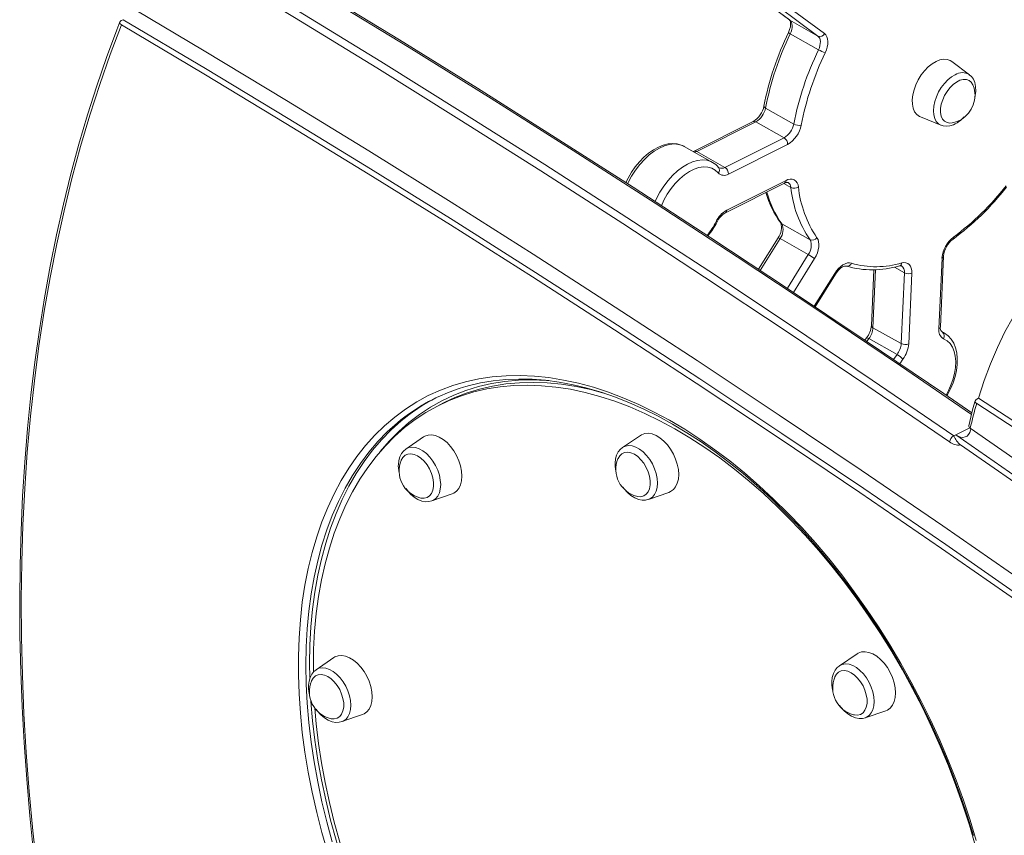
# Model space of a CAD drawing. Units: millimetres. Extents: x 154 to 6952, y 1590 to 4296.
# Drawn here: x 4367 to 4737, y 2459 to 2765 of the extents above; entities that cross this region are included whole.
import ezdxf

# ---------------------------------------------------------------- set-up
doc = ezdxf.new("R2010")
doc.units = ezdxf.units.MM
doc.header["$LTSCALE"] = 20

msp = doc.modelspace()

# ---------------------------------------------------------------- linework, layer by layer
at = {"color": 7, "linetype": 'Continuous', "lineweight": 15, "ltscale": 20}
for p, q in [((4650.28, 2769.8), (4656.37, 2765.32)), ((4667.1, 2759.25), (4652.23, 2770.19)), ((4654.69, 2771.08), (4669.56, 2760.14)), ((4406.19, 2765.38), (4405.48, 2765.03)), ((4656.51, 2765.23), (4656.37, 2765.32)), ((4667.1, 2759.25), (4656.51, 2765.23)), ((4667.28, 2754.09), (4656.69, 2760.08)), ((4723.97, 2744.74), (4717.33, 2749.72)), ((4658, 2726.22), (4647.41, 2732.2)), ((4705.55, 2728.89), (4713.24, 2725.77)), ((4642.81, 2727.13), (4620.6, 2716.02)), ((4643.78, 2727.03), (4621.57, 2715.92)), ((4654.37, 2721.04), (4643.78, 2727.03)), ((4632.16, 2709.94), (4654.37, 2721.04)), ((4616.89, 2717.8), (4616.73, 2717.89)), ((4627.48, 2711.82), (4616.89, 2717.8)), ((4655.71, 2718.55), (4633.49, 2707.45)), ((4620.6, 2716.02), (4620.28, 2715.88)), ((4632.16, 2709.94), (4621.57, 2715.92)), ((4632.37, 2692.92), (4654.59, 2704.03)), ((4632.89, 2693.91), (4655.11, 2705.02)), ((4664.11, 2682.78), (4653.52, 2688.77)), ((4652.1, 2683.54), (4644.75, 2671.71)), ((4663.44, 2677.2), (4652.85, 2683.19)), ((4712.49, 2649.34), (4713.67, 2675.92)), ((4713.07, 2650.05), (4714.26, 2676.63)), ((4666.03, 2657.58), (4673.66, 2669.88)), ((4677.66, 2672.88), (4677.7, 2672.87)), ((4688.1, 2671.46), (4687.17, 2650.56)), ((4698.35, 2643.78), (4699.53, 2670.35)), ((4702.36, 2670.26), (4701.17, 2643.68)), ((4698.35, 2643.78), (4687.76, 2649.76)), ((4714.51, 2647.8), (4713.39, 2648.44)), ((4714.28, 2647.92), (4714.51, 2647.8)), ((4685.37, 2645.94), (4684.75, 2645.07)), ((4696.78, 2639.68), (4686.19, 2645.67)), ((4527.04, 2621.77), (4524.92, 2620.71)), ((4727.4, 2623.29), (4726.69, 2622.93)), ((4519.04, 2608.73), (4512.34, 2604.19)), ((4600.43, 2609.33), (4593.73, 2604.79)), ((4718.82, 2609.52), (4718.12, 2609.17)), ((4512.34, 2604.19), (4512.23, 2604.11)), ((4593.73, 2604.79), (4593.62, 2604.71)), ((4603.48, 2585.3), (4611.12, 2587.93)), ((4522.08, 2584.71), (4529.73, 2587.34)), ((4485.32, 2525.91), (4478.63, 2521.36)), ((4681.82, 2527.34), (4675.13, 2522.8)), ((4477.63, 2520.5), (4477.62, 2522.27)), ((4675.13, 2522.8), (4675.01, 2522.72)), ((4478.63, 2521.36), (4478.51, 2521.28)), ((4488.37, 2501.88), (4496.02, 2504.51)), ((4684.87, 2503.32), (4692.52, 2505.95))]:
    msp.add_line(p, q, dxfattribs=at)
at = {"color": 8, "linetype": 'Continuous', "lineweight": 15, "ltscale": 20}
for p, q in [((4650.29, 2769.81), (4656.51, 2765.23)), ((4656.94, 2702.42), (4654.33, 2703.9)), ((4652.85, 2683.19), (4645.44, 2671.25)), ((4655.6, 2664.56), (4663.44, 2677.2)), ((4665.8, 2675.7), (4657.92, 2663.01)), ((4665.72, 2657.79), (4673.38, 2670.13)), ((4688.72, 2671.49), (4687.76, 2649.76)), ((4699.53, 2670.35), (4695.78, 2672.47)), ((4713.75, 2648.17), (4713.56, 2648.28)), ((4713.56, 2648.26), (4713.75, 2648.17)), ((4713.75, 2648.17), (4714.28, 2647.92)), ((4686.19, 2645.67), (4685.44, 2644.62)), ((4695.48, 2637.8), (4696.78, 2639.68)), ((4698.98, 2637.96), (4697.79, 2636.23)), ((4718.12, 2609.17), (4724.09, 2612.16)), ((4476.2, 2523.69), (4476.27, 2518.47))]:
    msp.add_line(p, q, dxfattribs=at)
at = {"color": 8, "linetype": 'Continuous', "lineweight": 15, "ltscale": 20, "flags": 128}
for points in [[(4420.96, 2810.86), (4451.85, 2792.52), (4482.72, 2773.89), (4513.57, 2754.97), (4544.39, 2735.76), (4575.19, 2716.26), (4605.96, 2696.47), (4636.7, 2676.4), (4667.41, 2656.04), (4698.08, 2635.4), (4724.75, 2617.2)], [(4713.24, 2725.77), (4712.31, 2726.31), (4711.51, 2727.18), (4710.92, 2728.31), (4710.56, 2729.67), (4710.45, 2731.22), (4710.58, 2732.91), (4710.96, 2734.68), (4711.57, 2736.47), (4712.4, 2738.24), (4713.41, 2739.91), (4714.57, 2741.45), (4715.85, 2742.79), (4717.21, 2743.9), (4718.59, 2744.74)], [(4647.41, 2732.2), (4647.16, 2732.37), (4646.97, 2732.54), (4646.85, 2732.71), (4646.81, 2732.88), (4646.82, 2732.95)], [(4616.73, 2717.89), (4616.28, 2718.11), (4614.75, 2718.58), (4613.08, 2718.73), (4611.3, 2718.54), (4609.45, 2718.02), (4607.55, 2717.18), (4605.64, 2716.04), (4603.75, 2714.61), (4601.93, 2712.92), (4600.2, 2711), (4598.59, 2708.89), (4597.14, 2706.63), (4595.87, 2704.25), (4595.63, 2703.74)], [(4605.91, 2697.07), (4606.46, 2698.26), (4607.73, 2700.64), (4609.18, 2702.9), (4610.79, 2705.01), (4612.52, 2706.93), (4614.34, 2708.62), (4616.23, 2710.05), (4618.14, 2711.19), (4620.04, 2712.03), (4621.9, 2712.55), (4623.68, 2712.74), (4625.35, 2712.6), (4626.87, 2712.12), (4627.46, 2711.83)], [(4629.64, 2707.83), (4628.52, 2708.88), (4627.21, 2709.61), (4625.74, 2710.02), (4624.13, 2710.1), (4622.41, 2709.84), (4620.63, 2709.25), (4618.81, 2708.34), (4617, 2707.13), (4615.23, 2705.64), (4613.54, 2703.92), (4611.96, 2701.98), (4610.53, 2699.87), (4609.27, 2697.63), (4608.3, 2695.54)], [(4653.52, 2688.77), (4653.26, 2688.95), (4653.11, 2689.12)], [(4715.23, 2624.39), (4715.86, 2625.56), (4716.92, 2627.88), (4717.76, 2630.23), (4718.37, 2632.57), (4718.72, 2634.85), (4718.82, 2637.02), (4718.66, 2639.04), (4718.24, 2640.87), (4717.58, 2642.47), (4716.68, 2643.81), (4715.56, 2644.86), (4714.26, 2645.59)], [(4502.72, 2603.24), (4502.75, 2603.28), (4506.13, 2607.19), (4509.71, 2610.81), (4513.48, 2614.13), (4517.44, 2617.16), (4521.57, 2619.88), (4525.86, 2622.29), (4530.32, 2624.39), (4534.92, 2626.17), (4539.67, 2627.62), (4544.55, 2628.75), (4549.56, 2629.55), (4554.68, 2630.02), (4559.9, 2630.17), (4565.22, 2629.98), (4566.06, 2629.92)], [(4484.75, 2456.69), (4482.68, 2464.24), (4480.84, 2471.77), (4479.25, 2479.28), (4477.89, 2486.75), (4476.78, 2494.16), (4475.91, 2501.51), (4475.29, 2508.77), (4474.91, 2515.93), (4474.79, 2522.98), (4474.91, 2529.9), (4475.29, 2536.69), (4475.91, 2543.33), (4476.78, 2549.81), (4477.89, 2556.1), (4479.25, 2562.22), (4480.84, 2568.13), (4482.68, 2573.83), (4484.75, 2579.31), (4487.05, 2584.56), (4489.57, 2589.57), (4492.32, 2594.32), (4495.28, 2598.82), (4498.45, 2603.04), (4501.82, 2606.99), (4505.39, 2610.66), (4509.16, 2614.03), (4510.53, 2615.15)], [(4512.19, 2616.06), (4510.57, 2614.74), (4506.81, 2611.37), (4503.24, 2607.7), (4499.86, 2603.75), (4496.69, 2599.53), (4493.73, 2595.03), (4490.98, 2590.27), (4488.46, 2585.27), (4486.16, 2580.02), (4484.09, 2574.54), (4482.26, 2568.84), (4480.66, 2562.92), (4479.3, 2556.81), (4478.19, 2550.51), (4477.32, 2544.04), (4476.7, 2537.4), (4476.33, 2530.61), (4476.2, 2523.69)], [(4525.43, 2590.83), (4525.3, 2592.58), (4524.93, 2594.4), (4524.33, 2596.23), (4523.52, 2598.01), (4522.52, 2599.68), (4521.36, 2601.2), (4520.09, 2602.5), (4518.74, 2603.55), (4517.35, 2604.32), (4515.98, 2604.78), (4514.66, 2604.91), (4513.44, 2604.72), (4512.36, 2604.2), (4512.34, 2604.19)], [(4606.82, 2591.43), (4606.69, 2593.18), (4606.33, 2595), (4605.73, 2596.83), (4604.91, 2598.61), (4603.91, 2600.28), (4602.75, 2601.79), (4601.48, 2603.1), (4600.13, 2604.15), (4598.75, 2604.92), (4597.37, 2605.37), (4596.06, 2605.51), (4594.84, 2605.32), (4593.75, 2604.8), (4593.73, 2604.79)], [(4522.08, 2584.71), (4522.52, 2584.89), (4523.52, 2585.56), (4524.33, 2586.52), (4524.93, 2587.75), (4525.3, 2589.2), (4525.43, 2590.83)], [(4603.48, 2585.3), (4603.91, 2585.48), (4604.91, 2586.15), (4605.73, 2587.12), (4606.33, 2588.35), (4606.69, 2589.8), (4606.82, 2591.43)], [(4491.71, 2508), (4491.59, 2509.76), (4491.22, 2511.58), (4490.62, 2513.4), (4489.81, 2515.18), (4488.8, 2516.86), (4487.65, 2518.37), (4486.37, 2519.67), (4485.02, 2520.73), (4483.64, 2521.49), (4482.27, 2521.95), (4480.95, 2522.09), (4479.73, 2521.89), (4478.65, 2521.38), (4478.63, 2521.36)], [(4688.21, 2509.44), (4688.09, 2511.19), (4687.72, 2513.01), (4687.12, 2514.84), (4686.3, 2516.62), (4685.3, 2518.29), (4684.15, 2519.81), (4682.87, 2521.11), (4681.52, 2522.16), (4680.14, 2522.93), (4678.76, 2523.39), (4677.45, 2523.52), (4676.23, 2523.33), (4675.14, 2522.81), (4675.13, 2522.8)], [(4476.68, 2509.77), (4476.7, 2509.47), (4477.32, 2502.21), (4478.19, 2494.87), (4479.3, 2487.46), (4480.66, 2479.99), (4482.26, 2472.48), (4484.09, 2464.94), (4486.16, 2457.4), (4488.46, 2449.85), (4490.98, 2442.32), (4493.73, 2434.82), (4496.69, 2427.36), (4499.86, 2419.96), (4503.24, 2412.64), (4506.81, 2405.4), (4509.58, 2400.1)], [(4488.37, 2501.88), (4488.8, 2502.06), (4489.81, 2502.73), (4490.62, 2503.7), (4491.22, 2504.93), (4491.59, 2506.38), (4491.71, 2508)], [(4684.87, 2503.32), (4685.3, 2503.5), (4686.3, 2504.17), (4687.12, 2505.13), (4687.72, 2506.36), (4688.09, 2507.81), (4688.21, 2509.44)]]:
    msp.add_lwpolyline(points, dxfattribs=at)
at = {"color": 7, "linetype": 'Continuous', "lineweight": 15, "ltscale": 20, "flags": 128}
for points in [[(4724.9, 2617.77), (4714.33, 2625.01), (4685.22, 2644.75), (4656.08, 2664.24), (4626.9, 2683.47), (4597.7, 2702.45), (4568.47, 2721.17), (4539.22, 2739.62), (4509.94, 2757.82), (4480.64, 2775.75), (4451.33, 2793.43), (4423.54, 2809.92), (4421.88, 2810.9)], [(4408.86, 2803.16), (4439.74, 2784.83), (4470.59, 2766.21), (4501.43, 2747.29), (4532.24, 2728.09), (4563.02, 2708.6), (4593.78, 2688.82), (4624.51, 2668.76), (4655.2, 2648.41), (4685.86, 2627.77), (4716.49, 2606.86)], [(4718.12, 2609.17), (4687.48, 2630.09), (4656.8, 2650.74), (4626.09, 2671.1), (4595.35, 2691.17), (4564.58, 2710.96), (4533.78, 2730.46), (4502.96, 2749.67), (4472.11, 2768.59), (4441.24, 2787.22), (4410.35, 2805.55)], [(5018.44, 2350.19), (4988.22, 2373.94), (4957.95, 2397.42), (4927.62, 2420.63), (4897.24, 2443.56), (4866.81, 2466.22), (4836.33, 2488.6), (4805.8, 2510.7), (4775.23, 2532.52), (4744.62, 2554.06), (4713.97, 2575.32), (4683.28, 2596.29), (4652.55, 2616.98), (4621.79, 2637.38), (4591, 2657.5), (4560.18, 2677.32), (4529.33, 2696.85), (4498.45, 2716.09), (4467.55, 2735.04), (4436.63, 2753.69), (4405.69, 2772.05)], [(5020.12, 2342.7), (4989.85, 2366.51), (4959.52, 2390.04), (4929.13, 2413.3), (4898.69, 2436.28), (4868.2, 2458.99), (4837.66, 2481.42), (4807.08, 2503.57), (4776.45, 2525.44), (4745.78, 2547.02), (4715.07, 2568.32), (4684.32, 2589.33), (4653.54, 2610.06), (4622.72, 2630.5), (4591.87, 2650.65), (4560.98, 2670.5), (4530.07, 2690.07), (4499.14, 2709.34), (4468.18, 2728.32), (4437.19, 2747), (4406.19, 2765.38)], [(4404.97, 2764.52), (4403.8, 2761.54), (4399.94, 2751.13), (4396.28, 2740.51), (4392.84, 2729.7), (4389.61, 2718.7), (4386.59, 2707.51), (4383.79, 2696.15), (4381.21, 2684.6), (4378.84, 2672.89), (4376.7, 2661.01), (4374.77, 2648.96), (4373.07, 2636.77), (4371.58, 2624.42), (4370.32, 2611.92), (4369.28, 2599.29), (4368.47, 2586.52), (4367.88, 2573.63), (4367.51, 2560.61), (4367.36, 2547.47), (4367.44, 2534.22), (4367.74, 2520.87), (4368.27, 2507.41), (4369.02, 2493.86), (4369.99, 2480.22), (4371.18, 2466.5), (4372.6, 2452.7)], [(4373.87, 2446.08), (4372.26, 2460.9), (4370.9, 2475.62), (4369.8, 2490.26), (4368.95, 2504.79), (4368.36, 2519.21), (4368.03, 2533.51), (4367.95, 2547.69), (4368.13, 2561.75), (4368.57, 2575.66), (4369.27, 2589.43), (4370.22, 2603.05), (4371.42, 2616.52), (4372.89, 2629.82), (4374.61, 2642.95), (4376.58, 2655.9), (4378.8, 2668.66), (4381.28, 2681.24), (4384.01, 2693.62), (4386.98, 2705.8), (4390.21, 2717.77), (4393.68, 2729.53), (4397.4, 2741.06), (4401.35, 2752.37), (4405.55, 2763.45)], [(4405.55, 2763.45), (4405.44, 2763.52), (4405.06, 2763.88), (4404.92, 2764.28), (4405.03, 2764.65), (4405.36, 2764.96), (4405.48, 2765.03)], [(5017.64, 2341.93), (4987.45, 2365.66), (4957.21, 2389.12), (4926.92, 2412.31), (4896.57, 2435.23), (4866.17, 2457.86), (4835.72, 2480.23), (4805.23, 2502.31), (4774.7, 2524.12), (4744.12, 2545.64), (4713.5, 2566.88), (4682.84, 2587.84), (4652.15, 2608.51), (4621.42, 2628.89), (4590.67, 2648.99), (4559.88, 2668.8), (4529.06, 2688.31), (4498.22, 2707.54), (4467.35, 2726.47), (4436.46, 2745.11), (4405.55, 2763.45)], [(4656.37, 2765.32), (4656.44, 2765.26), (4656.61, 2764.99), (4656.77, 2764.5), (4656.83, 2763.72), (4656.73, 2762.75), (4656.46, 2761.67), (4656.01, 2760.57)], [(4656.51, 2765.23), (4656.87, 2764.87), (4657.15, 2764.39), (4657.33, 2763.81), (4657.41, 2763.15), (4657.38, 2762.42), (4657.25, 2761.65), (4657.02, 2760.86), (4656.69, 2760.08)], [(4667.28, 2754.09), (4667.61, 2754.88), (4667.84, 2755.67), (4667.97, 2756.44), (4668, 2757.16), (4667.92, 2757.83), (4667.74, 2758.41), (4667.47, 2758.88), (4667.1, 2759.25)], [(4669.56, 2760.14), (4670.08, 2759.64), (4670.47, 2758.97), (4670.72, 2758.16), (4670.83, 2757.23), (4670.79, 2756.21), (4670.61, 2755.13), (4670.28, 2754.03), (4669.82, 2752.93)], [(4717.33, 2749.72), (4716.77, 2750.07), (4715.61, 2750.48), (4714.3, 2750.56), (4712.89, 2750.3), (4711.43, 2749.72), (4709.95, 2748.83), (4708.5, 2747.66), (4707.12, 2746.24), (4705.87, 2744.62), (4704.76, 2742.84), (4703.85, 2740.97), (4703.16, 2739.05), (4702.7, 2737.15), (4702.49, 2735.33), (4702.54, 2733.63), (4702.85, 2732.11), (4703.4, 2730.82), (4704.18, 2729.79), (4705.17, 2729.06), (4705.55, 2728.89)], [(4726.05, 2736.5), (4726.15, 2736.9), (4726.35, 2738.61), (4726.3, 2740.26), (4725.97, 2741.81), (4725.44, 2743.04), (4724.71, 2744.06), (4723.93, 2744.73)], [(4725.41, 2740.62), (4725.27, 2740.95), (4724.65, 2741.91), (4723.82, 2742.57), (4722.81, 2742.92), (4721.66, 2742.94), (4720.42, 2742.62), (4719.14, 2741.98), (4717.88, 2741.05), (4716.67, 2739.86), (4715.59, 2738.46), (4714.66, 2736.91), (4713.92, 2735.27), (4713.41, 2733.61), (4713.15, 2732.01), (4713.15, 2730.51), (4713.4, 2729.19), (4713.91, 2728.1), (4714.63, 2727.28), (4715.56, 2726.77), (4716.65, 2726.58), (4717.52, 2726.66)], [(4713.34, 2725.77), (4714.06, 2725.51), (4715.32, 2725.38), (4716.63, 2725.53), (4717.99, 2725.95), (4718.59, 2726.23), (4719.37, 2726.66), (4720.74, 2727.64), (4722.02, 2728.86), (4722.05, 2728.9)], [(4616.69, 2717.87), (4615.75, 2718.34), (4614.19, 2718.76), (4612.54, 2718.9), (4610.8, 2718.74), (4609, 2718.3), (4607.16, 2717.57), (4605.31, 2716.56), (4603.49, 2715.28), (4601.73, 2713.77), (4600.06, 2712.05), (4598.5, 2710.16), (4597.08, 2708.11), (4595.8, 2705.95), (4594.95, 2704.21)], [(4629.89, 2709.82), (4629.85, 2709.84), (4629.75, 2709.93)], [(4666.73, 2683.51), (4667.11, 2682.83), (4667.35, 2682.01), (4667.45, 2681.07), (4667.39, 2680.05), (4667.19, 2678.96), (4666.86, 2677.86), (4666.39, 2676.76), (4665.8, 2675.7)], [(4762.52, 2679.99), (4759.3, 2677.21), (4755.08, 2673.13), (4751.07, 2668.74), (4747.28, 2664.04), (4743.72, 2659.04), (4740.39, 2653.75), (4737.3, 2648.18), (4734.45, 2642.34), (4731.84, 2636.24), (4729.49, 2629.88), (4727.4, 2623.29)], [(4673.38, 2670.13), (4674.06, 2671.12), (4674.82, 2672), (4675.64, 2672.75), (4676.49, 2673.36), (4677.34, 2673.79), (4678.18, 2674.05), (4678.97, 2674.11), (4679.69, 2673.98)], [(4698.59, 2674.07), (4699.4, 2674.2), (4700.15, 2674.15), (4700.82, 2673.9), (4701.39, 2673.47), (4701.84, 2672.87), (4702.15, 2672.12), (4702.33, 2671.24), (4702.36, 2670.26)], [(4673.66, 2669.88), (4674.02, 2670.41), (4674.79, 2671.35), (4675.6, 2672.09), (4676.36, 2672.59), (4677, 2672.85), (4677.44, 2672.91), (4677.66, 2672.88)], [(4715.53, 2624.19), (4715.76, 2624.57), (4716.88, 2626.81), (4717.82, 2629.11), (4718.55, 2631.43), (4719.06, 2633.74), (4719.35, 2636), (4719.4, 2638.19), (4719.2, 2640.28), (4718.75, 2642.22), (4718.05, 2643.97), (4717.11, 2645.5), (4715.96, 2646.76), (4714.64, 2647.73), (4714.23, 2647.93)], [(4726.49, 2457.28), (4724.2, 2464.86), (4721.68, 2472.42), (4718.94, 2479.95), (4715.99, 2487.44), (4712.82, 2494.88), (4709.46, 2502.24), (4705.89, 2509.51), (4702.13, 2516.69), (4698.19, 2523.75), (4694.08, 2530.69), (4689.79, 2537.49), (4685.35, 2544.14), (4680.75, 2550.63), (4676.01, 2556.93), (4671.13, 2563.06), (4666.13, 2568.98), (4661.01, 2574.69), (4655.78, 2580.18), (4650.46, 2585.44), (4645.05, 2590.45), (4639.56, 2595.22), (4634.01, 2599.73), (4628.4, 2603.96), (4622.75, 2607.93), (4617.06, 2611.61), (4611.35, 2614.99), (4605.62, 2618.08), (4599.89, 2620.87), (4594.17, 2623.35), (4588.47, 2625.52), (4582.8, 2627.37), (4577.17, 2628.9), (4571.58, 2630.11), (4566.06, 2631), (4560.61, 2631.55), (4555.25, 2631.78), (4549.97, 2631.68), (4544.8, 2631.25), (4539.74, 2630.5), (4534.8, 2629.41), (4529.98, 2628.01), (4525.31, 2626.28), (4520.79, 2624.24), (4516.42, 2621.88), (4512.22, 2619.21), (4508.19, 2616.23), (4504.34, 2612.96), (4500.68, 2609.39), (4497.21, 2605.54), (4493.95, 2601.41), (4490.89, 2597.01), (4488.04, 2592.34), (4485.41, 2587.42), (4483.01, 2582.25), (4480.83, 2576.85), (4478.88, 2571.23), (4477.17, 2565.39), (4475.7, 2559.34), (4474.47, 2553.1), (4473.48, 2546.69), (4472.74, 2540.1), (4472.24, 2533.36), (4471.99, 2526.47), (4471.99, 2519.45), (4472.24, 2512.32), (4472.74, 2505.08), (4473.48, 2497.75), (4474.47, 2490.35), (4475.7, 2482.88), (4477.17, 2475.36), (4478.88, 2467.81), (4480.83, 2460.23), (4483.01, 2452.66)], [(4527.04, 2621.77), (4530.74, 2623.49), (4535.33, 2625.25), (4540.05, 2626.7), (4544.9, 2627.82), (4549.88, 2628.62), (4554.97, 2629.09), (4560.16, 2629.23), (4565.45, 2629.04), (4570.82, 2628.53), (4576.26, 2627.68), (4581.77, 2626.51), (4586.63, 2625.22)], [(4535.52, 2627.86), (4535.77, 2627.94), (4540.37, 2629.02), (4545.08, 2629.8), (4549.88, 2630.29), (4554.79, 2630.49), (4559.78, 2630.39), (4564.84, 2630), (4569.98, 2629.32), (4575.17, 2628.34), (4580.42, 2627.08), (4585.71, 2625.52), (4591.03, 2623.69), (4596.38, 2621.57), (4601.75, 2619.17), (4607.12, 2616.5), (4612.49, 2613.55), (4617.86, 2610.34), (4623.2, 2606.87), (4628.51, 2603.15), (4633.79, 2599.18), (4639.02, 2594.96), (4644.19, 2590.51), (4649.3, 2585.84), (4654.33, 2580.94), (4659.28, 2575.83), (4664.14, 2570.52), (4668.9, 2565.02), (4673.55, 2559.33), (4678.09, 2553.47), (4682.5, 2547.45), (4686.78, 2541.27), (4690.92, 2534.95), (4694.92, 2528.49), (4698.76, 2521.92), (4702.44, 2515.23), (4705.96, 2508.44), (4709.31, 2501.57), (4712.48, 2494.62), (4715.46, 2487.61), (4718.26, 2480.55), (4720.86, 2473.45), (4723.27, 2466.32), (4725.48, 2459.18)], [(4477.62, 2522.27), (4477.74, 2529.13), (4478.11, 2535.86), (4478.73, 2542.43), (4479.6, 2548.84), (4480.71, 2555.07), (4482.06, 2561.12), (4483.66, 2566.97), (4485.49, 2572.61), (4487.55, 2578.02), (4489.84, 2583.21), (4492.36, 2588.15), (4495.1, 2592.84), (4498.05, 2597.27), (4501.21, 2601.43), (4504.57, 2605.32), (4508.13, 2608.92), (4511.88, 2612.23), (4515.81, 2615.24), (4519.92, 2617.94), (4524.19, 2620.34), (4528.62, 2622.43), (4533.2, 2624.19), (4537.93, 2625.64), (4542.78, 2626.76), (4547.76, 2627.56), (4552.85, 2628.03), (4558.04, 2628.17), (4563.33, 2627.98), (4568.7, 2627.47), (4574.14, 2626.62), (4579.65, 2625.45), (4585.2, 2623.96), (4590.8, 2622.15), (4596.43, 2620.02), (4602.07, 2617.58), (4607.72, 2614.82), (4613.38, 2611.77), (4619.01, 2608.42), (4624.63, 2604.78), (4630.2, 2600.85), (4635.73, 2596.65), (4641.21, 2592.19), (4646.62, 2587.46), (4651.95, 2582.48), (4657.19, 2577.26), (4662.33, 2571.81), (4667.37, 2566.15), (4672.28, 2560.27), (4677.07, 2554.19), (4681.73, 2547.93), (4686.23, 2541.5), (4690.59, 2534.9), (4694.78, 2528.16), (4698.8, 2521.28), (4702.64, 2514.28), (4706.29, 2507.17), (4709.76, 2499.96), (4713.02, 2492.68), (4716.08, 2485.32), (4718.92, 2477.92), (4721.55, 2470.47), (4723.95, 2463), (4726.13, 2455.52)], [(4726.14, 2622.35), (4725.3, 2619.39), (4723.69, 2612.97)], [(4726.71, 2621.3), (4726.65, 2621.34), (4726.27, 2621.7), (4726.12, 2622.1), (4726.19, 2622.48), (4726.49, 2622.81), (4726.69, 2622.93)], [(4953.07, 2464.4), (4924.94, 2485.13), (4896.75, 2505.53), (4868.52, 2525.63), (4840.24, 2545.4), (4811.92, 2564.86), (4783.55, 2584), (4755.15, 2602.81), (4726.71, 2621.3)], [(4955.19, 2465.47), (4926.88, 2486.31), (4898.52, 2506.85), (4870.11, 2527.06), (4841.65, 2546.96), (4813.15, 2566.53), (4784.6, 2585.77), (4756.02, 2604.69), (4727.4, 2623.29)], [(4600.43, 2609.33), (4600.86, 2609.59), (4602.07, 2610.02), (4603.41, 2610.12), (4604.84, 2609.87), (4606.31, 2609.29), (4607.78, 2608.4), (4609.21, 2607.21), (4610.55, 2605.78), (4611.77, 2604.13), (4612.81, 2602.33), (4613.66, 2600.42), (4614.28, 2598.47), (4614.67, 2596.53), (4614.8, 2594.66), (4614.67, 2592.92), (4614.28, 2591.36), (4613.66, 2590.03), (4612.81, 2588.97), (4611.77, 2588.21), (4611.12, 2587.93)], [(4724.39, 2611.34), (4724.1, 2610.42), (4723.65, 2609.66), (4723.06, 2609.09), (4722.34, 2608.73), (4721.54, 2608.59), (4720.66, 2608.68), (4719.74, 2609), (4718.82, 2609.52)], [(5336.41, 2126.32), (5306.43, 2153.17), (5276.37, 2179.76), (5246.23, 2206.09), (5216.02, 2232.16), (5185.74, 2257.96), (5155.39, 2283.49), (5124.97, 2308.76), (5094.49, 2333.75), (5063.94, 2358.47), (5033.33, 2382.92), (5002.66, 2407.09), (4971.93, 2430.99), (4941.14, 2454.61), (4910.31, 2477.95), (4879.42, 2501), (4848.48, 2523.78), (4817.49, 2546.27), (4786.46, 2568.47), (4755.39, 2590.38), (4724.27, 2612.01)], [(4724.5, 2611.85), (4724.47, 2611.68), (4724.39, 2611.34)], [(4519.04, 2608.73), (4519.47, 2608.99), (4520.68, 2609.43), (4522.02, 2609.52), (4523.45, 2609.28), (4524.92, 2608.7), (4526.39, 2607.8), (4527.82, 2606.62), (4529.16, 2605.18), (4530.37, 2603.54), (4531.42, 2601.73), (4532.27, 2599.83), (4532.89, 2597.87), (4533.28, 2595.93), (4533.4, 2594.06), (4533.28, 2592.32), (4532.89, 2590.76), (4532.27, 2589.43), (4531.42, 2588.37), (4530.37, 2587.62), (4529.73, 2587.34)], [(5342.89, 2114.33), (5312.34, 2141.77), (5281.71, 2168.93), (5250.99, 2195.81), (5220.2, 2222.43), (5189.34, 2248.77), (5158.4, 2274.83), (5127.39, 2300.61), (5096.32, 2326.1), (5065.17, 2351.32), (5033.96, 2376.25), (5002.69, 2400.9), (4971.36, 2425.25), (4939.98, 2449.32), (4908.53, 2473.09), (4877.04, 2496.57), (4845.49, 2519.76), (4813.89, 2542.65), (4782.25, 2565.24), (4750.56, 2587.53), (4718.82, 2609.52)], [(4512.21, 2604.06), (4511.55, 2603.54), (4510.73, 2602.52), (4510.12, 2601.3), (4509.71, 2599.89), (4509.54, 2598.34), (4509.53, 2597.93), (4509.56, 2597), (4509.82, 2595.25), (4509.96, 2594.75)], [(4593.61, 2604.65), (4592.95, 2604.14), (4592.12, 2603.12), (4591.51, 2601.89), (4591.1, 2600.48), (4590.93, 2598.93), (4590.92, 2598.52), (4590.96, 2597.59), (4591.21, 2595.84), (4591.35, 2595.34)], [(4591.98, 2600.52), (4592.02, 2600.61), (4592.64, 2601.67), (4593.47, 2602.44), (4594.48, 2602.9), (4595.63, 2603.01), (4596.87, 2602.79), (4598.15, 2602.23), (4599.41, 2601.36), (4600.61, 2600.21), (4601.69, 2598.84), (4602.62, 2597.3), (4603.35, 2595.65), (4603.86, 2593.96), (4604.11, 2592.3), (4604.11, 2590.73), (4603.86, 2589.32), (4603.35, 2588.14), (4602.62, 2587.22), (4601.69, 2586.6), (4600.61, 2586.32), (4599.41, 2586.37), (4599.01, 2586.46)], [(5336.97, 2116.7), (5306.79, 2143.76), (5276.53, 2170.55), (5246.19, 2197.08), (5215.78, 2223.34), (5185.3, 2249.33), (5154.74, 2275.05), (5124.11, 2300.5), (5093.42, 2325.68), (5062.66, 2350.57), (5031.84, 2375.19), (5000.96, 2399.53), (4970.02, 2423.59), (4939.03, 2447.36), (4907.98, 2470.85), (4876.88, 2494.06), (4845.72, 2516.98), (4814.52, 2539.61), (4783.28, 2561.94), (4751.99, 2583.99), (4720.65, 2605.74)], [(4510.59, 2599.93), (4510.63, 2600.02), (4511.25, 2601.08), (4512.08, 2601.85), (4513.09, 2602.3), (4514.24, 2602.42), (4515.48, 2602.19), (4516.75, 2601.63), (4518.02, 2600.76), (4519.22, 2599.62), (4520.3, 2598.25), (4521.23, 2596.71), (4521.96, 2595.06), (4522.46, 2593.36), (4522.72, 2591.7), (4522.72, 2590.13), (4522.46, 2588.73), (4521.96, 2587.54), (4521.23, 2586.62), (4520.3, 2586.01), (4519.22, 2585.72), (4518.02, 2585.78), (4517.62, 2585.87)], [(4512.43, 2589.35), (4512.94, 2588.63), (4514.14, 2587.29), (4515.46, 2586.16), (4516.89, 2585.27), (4518.38, 2584.68), (4519.72, 2584.43), (4521.01, 2584.46), (4522.1, 2584.74)], [(4593.82, 2589.95), (4594.33, 2589.22), (4595.53, 2587.88), (4596.85, 2586.75), (4598.28, 2585.87), (4599.77, 2585.27), (4601.11, 2585.02), (4602.4, 2585.05), (4603.49, 2585.34)], [(4485.32, 2525.91), (4485.75, 2526.17), (4486.96, 2526.6), (4488.3, 2526.69), (4489.73, 2526.45), (4491.21, 2525.87), (4492.68, 2524.97), (4494.11, 2523.79), (4495.45, 2522.36), (4496.66, 2520.71), (4497.71, 2518.91), (4498.55, 2517), (4499.18, 2515.04), (4499.56, 2513.1), (4499.69, 2511.23), (4499.56, 2509.49), (4499.18, 2507.94), (4498.55, 2506.61), (4497.71, 2505.55), (4496.66, 2504.79), (4496.02, 2504.51)], [(4681.82, 2527.34), (4682.25, 2527.6), (4683.46, 2528.03), (4684.8, 2528.13), (4686.23, 2527.88), (4687.7, 2527.3), (4689.18, 2526.41), (4690.6, 2525.23), (4691.95, 2523.79), (4693.16, 2522.15), (4694.2, 2520.34), (4695.05, 2518.43), (4695.68, 2516.48), (4696.06, 2514.54), (4696.19, 2512.67), (4696.06, 2510.93), (4695.68, 2509.37), (4695.05, 2508.04), (4694.2, 2506.98), (4693.16, 2506.22), (4692.52, 2505.95)], [(4675, 2522.67), (4674.34, 2522.15), (4673.52, 2521.13), (4672.9, 2519.91), (4672.49, 2518.5), (4672.32, 2516.95), (4672.31, 2516.54), (4672.35, 2515.61), (4672.6, 2513.86), (4672.74, 2513.36)], [(4478.5, 2521.23), (4477.84, 2520.71), (4477.02, 2519.69), (4476.4, 2518.47), (4476, 2517.06), (4475.82, 2515.51), (4475.81, 2515.1), (4475.85, 2514.17), (4476.1, 2512.42), (4476.24, 2511.92)], [(4476.88, 2517.1), (4476.91, 2517.19), (4477.53, 2518.25), (4478.37, 2519.02), (4479.38, 2519.47), (4480.53, 2519.59), (4481.76, 2519.36), (4483.04, 2518.8), (4484.3, 2517.94), (4485.5, 2516.79), (4486.59, 2515.42), (4487.52, 2513.88), (4488.25, 2512.23), (4488.75, 2510.54), (4489.01, 2508.87), (4489.01, 2507.31), (4488.75, 2505.9), (4488.25, 2504.71), (4487.52, 2503.79), (4486.59, 2503.18), (4485.5, 2502.89), (4484.3, 2502.95), (4483.91, 2503.04)], [(4673.37, 2518.54), (4673.41, 2518.63), (4674.03, 2519.69), (4674.86, 2520.46), (4675.87, 2520.91), (4677.02, 2521.03), (4678.26, 2520.8), (4679.54, 2520.24), (4680.8, 2519.37), (4682, 2518.23), (4683.09, 2516.86), (4684.01, 2515.31), (4684.74, 2513.66), (4685.25, 2511.97), (4685.51, 2510.31), (4685.51, 2508.74), (4685.25, 2507.34), (4684.74, 2506.15), (4684.01, 2505.23), (4683.09, 2504.61), (4682, 2504.33), (4680.8, 2504.38), (4680.4, 2504.47)], [(4509.95, 2401.62), (4508.13, 2405.11), (4504.57, 2412.27), (4501.21, 2419.52), (4498.05, 2426.84), (4495.1, 2434.22), (4492.36, 2441.65), (4489.84, 2449.11), (4487.55, 2456.59), (4485.49, 2464.07), (4483.66, 2471.53), (4482.06, 2478.98), (4480.71, 2486.38), (4479.6, 2493.72), (4478.73, 2501), (4478.21, 2506.88)], [(4675.22, 2507.96), (4675.72, 2507.24), (4676.92, 2505.9), (4678.25, 2504.77), (4679.67, 2503.88), (4681.16, 2503.29), (4682.51, 2503.04), (4683.79, 2503.07), (4684.89, 2503.35)], [(4478.72, 2506.52), (4479.22, 2505.8), (4480.43, 2504.46), (4481.75, 2503.33), (4483.17, 2502.45), (4484.66, 2501.85), (4486.01, 2501.6), (4487.3, 2501.63), (4488.39, 2501.92)]]:
    msp.add_lwpolyline(points, dxfattribs=at)
at = {"color": 7, "linetype": 'Continuous', "lineweight": 15, "ltscale": 400}
for centre, radius, start, end in [((4757.78, 2711.35), 113.05, 154.1855, 168.9806), ((4760.11, 2710.15), 114.84, 154.2285, 168.9263), ((4667.85, 2761.02), 1.93, 247.1546, 332.8714), ((4770.7, 2704.16), 114.84, 154.2283, 168.9265), ((4770.48, 2704.33), 111.78, 154.2286, 168.9263), ((4675.46, 2768.58), 16.64, 240.5539, 250.1874), ((4715.57, 2736.97), 10.49, 0, 20.3423), ((4715.57, 2736.97), 10.49, 280.6952, 0), ((4638.44, 2734.43), 8.51, 300.9413, 350.0314), ((4639.93, 2733.59), 7.6, 300.4231, 349.5232), ((4650.52, 2727.6), 7.6, 300.4231, 349.5232), ((4650.32, 2727.73), 10.64, 300.4234, 349.5227), ((4659.98, 2729.88), 4.17, 241.6333, 281.1862), ((4652.79, 2718.59), 2.92, 359.2356, 57.2205), ((4624.39, 2705.68), 6.84, 38.3249, 63.4766), ((4630.58, 2707.48), 2.92, 359.2356, 57.2205), ((4631.8, 2709.98), 3.04, 224.7251, 303.7551), ((4655.46, 2702.79), 1.51, 73.8488, 125.215), ((4656.79, 2702.57), 2.97, 1.2647, 124.4952), ((4658.16, 2704.95), 2.81, 244.182, 304.4882), ((4700.35, 2706.62), 40.79, 185.5956, 214.494), ((4656.54, 2765.91), 103.09, 306.3944, 322.0803), ((4658.49, 2764.56), 100.33, 306.3469, 322.1472), ((4681.77, 2710.05), 35.49, 195.5743, 216.1453), ((4698.65, 2706.51), 41.91, 185.5957, 214.494), ((4637.75, 2685.29), 9.89, 119.4168, 154.44), ((4636.31, 2686.12), 7.85, 120.0707, 154.945), ((4603.75, 2702.14), 28.43, 320.8604, 333.4993), ((4647.34, 2687.29), 6.05, 321.7876, 17.6167), ((4648.55, 2686.53), 5.45, 322.1692, 24.2701), ((4659.14, 2680.54), 5.45, 322.1694, 24.27), ((4664.96, 2684.77), 2.17, 246.754, 324.6331), ((4724.55, 2675.05), 10.92, 127.2098, 175.4436), ((4723.08, 2675.89), 8.85, 127.3286, 175.1819), ((4649.69, 2652.88), 27.94, 54.7746, 60.5042), ((4689, 2705.54), 32.9, 253.5627, 286.9586), ((4698.08, 2671.99), 1.01, 68.3462, 111.2445), ((4687.59, 2706.72), 35.26, 253.6531, 286.6876), ((4701.04, 2673.29), 3.3, 242.7911, 293.5099), ((4678.43, 2651.3), 8.77, 322.3285, 355.1764), ((4680.07, 2650.36), 7.71, 322.5699, 355.5643), ((4716.03, 2648.72), 3.6, 170.1132, 240.4259), ((4714.95, 2649.61), 1.93, 166.7356, 224.0527), ((4712.61, 2646.61), 1.93, 328.2303, 53.8838), ((4690.66, 2644.37), 7.71, 322.5699, 355.5643), ((4699.86, 2646.71), 3.3, 242.7911, 293.5099), ((4690.41, 2644.52), 10.8, 322.5711, 355.5629), ((4692.13, 2631.49), 9.42, 43.324, 60.4028), ((4554.17, 2560.43), 69.99, 105.2669, 128.5743), ((4555.72, 2560.97), 70.21, 117.2433, 128.3139), ((4881.06, 2575.89), 160.9, 163.604, 167.0259), ((4724.68, 2612.88), 0.957, 169.6913, 244.8601), ((4719.75, 2606.29), 3.32, 119.5881, 170.0823), ((4719.88, 2611.2), 5.51, 231.9658, 278.0501), ((4725.98, 2612.33), 8.47, 201.9364, 231.0809), ((4718.12, 2609.18), 0.0111, 233.9471, 237.5084), ((4520.32, 2596), 10.49, 158.0117, 255.1184), ((4601.71, 2596.6), 10.49, 158.0117, 255.1184), ((4683.1, 2514.61), 10.49, 158.0117, 255.1184), ((4486.6, 2513.17), 10.49, 158.0117, 255.1184)]:
    msp.add_arc(centre, radius, start, end, dxfattribs=at)
at = {"color": 8, "linetype": 'Continuous', "lineweight": 15, "ltscale": 400}
for centre, radius, start, end in [((4657.19, 2761.47), 1.48, 217.3714, 250.3385), ((4721.28, 2740.61), 4.93, 57.0028, 123.0531), ((4643.21, 2726.18), 1.02, 55.8741, 112.7095), ((4620.99, 2715.07), 1.03, 55.9543, 111.582), ((4620.02, 2718.92), 3.37, 282.2917, 297.2706), ((4628.42, 2708.95), 1.65, 317.49, 36.3061), ((4630.9, 2712.02), 2.44, 245.4927, 300.9663), ((4654.05, 2704.94), 1.06, 300.7329, 4.0655), ((4654.63, 2702.31), 2.31, 2.8427, 57.4385), ((4684.29, 2710.58), 37.72, 195.2159, 215.3289), ((4631.83, 2693.84), 1.07, 301.3295, 4.0004), ((4601.93, 2703.28), 30.19, 321.2124, 332.9863), ((4629.19, 2690.09), 0.643, 235.6625, 270.5535), ((4651.48, 2681.28), 2.34, 54.279, 74.7542), ((4717.14, 2683.54), 0.84, 312.8142, 14.3585), ((4678.05, 2674.58), 1.75, 258.4806, 339.9938), ((4697.24, 2674.22), 1.36, 290.3032, 353.712), ((4713.36, 2676.77), 0.908, 290.0118, 350.7969), ((4673.1, 2669.54), 0.653, 31.0498, 65.338), ((4696.9, 2670.78), 2.66, 350.8262, 54.1536), ((4688.1, 2650.63), 0.935, 184.384, 248.1199), ((4712.18, 2650.19), 0.908, 290.0017, 350.9), ((4685.47, 2644.83), 1.11, 49.3043, 94.7332)]:
    msp.add_arc(centre, radius, start, end, dxfattribs=at)

doc.saveas('drawing.dxf')
